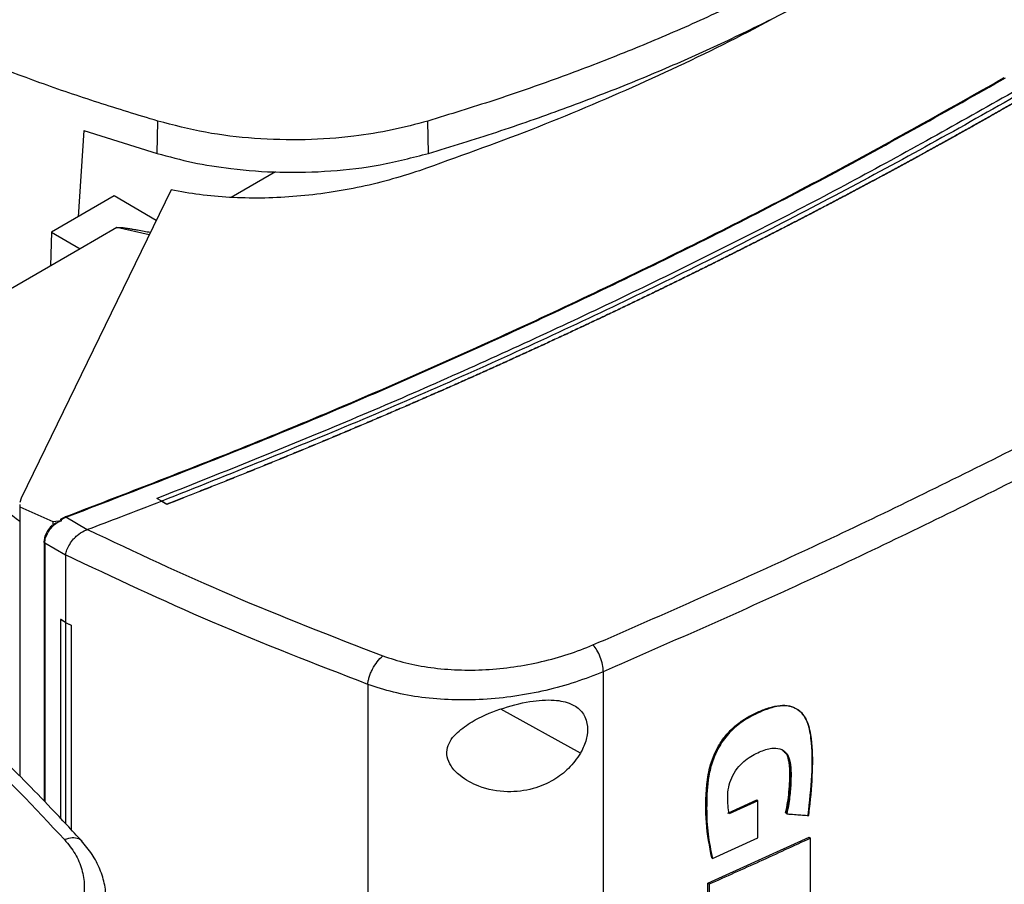
# Model space of a CAD drawing. Extents: x 0.4 to 10.6, y 0.4 to 8.1.
# Drawn here: x 3.1 to 3.2, y 5.7 to 5.8 of the extents above; entities that cross this region are included whole.
import ezdxf

# ---------------------------------------------------------------- set-up
doc = ezdxf.new("R2010")
doc.units = 0
doc.linetypes.add('SLD-SOLID', pattern=[0])
doc.layers.get('0').update_dxf_attribs({"linetype": 'CONTINUOUS'})

msp = doc.modelspace()

# ---------------------------------------------------------------- linework, layer by layer
at = {"color": 7, "linetype": 'SLD-SOLID'}
for p, q in [((3.10262, 5.78216), (3.10272, 5.78717)), ((3.14463, 5.78217), (3.14454, 5.78718)), ((3.09128, 5.78572), (3.09037, 5.77236)), ((3.09128, 5.78572), (3.10262, 5.78216)), ((3.12096, 5.77931), (3.1141, 5.77535)), ((3.10477, 5.77653), (3.08157, 5.72882)), ((3.09595, 5.77558), (3.08625, 5.76998)), ((3.10248, 5.77181), (3.09595, 5.77558)), ((3.09639, 5.77069), (3.09071, 5.76741)), ((3.08625, 5.76998), (3.08611, 5.76476)), ((3.08625, 5.76998), (3.09071, 5.76741)), ((3.09071, 5.76741), (3.0567, 5.74778)), ((3.08157, 5.72882), (3.08135, 5.72813)), ((3.10336, 5.72836), (3.10259, 5.72877)), ((3.10259, 5.72877), (3.10259, 5.72876)), ((3.10336, 5.72835), (3.10259, 5.72876)), ((3.10336, 5.72836), (3.10412, 5.72789)), ((3.10412, 5.72786), (3.10336, 5.72835)), ((3.10412, 5.72789), (3.10412, 5.72786)), ((3.08136, 5.72784), (3.08137, 5.72746)), ((3.08137, 5.72746), (3.08646, 5.72519)), ((3.08137, 5.72746), (3.08137, 5.68579)), ((3.08646, 5.72519), (3.08786, 5.72535)), ((3.08646, 5.72519), (3.08646, 5.72471)), ((3.08713, 5.72507), (3.08786, 5.72535)), ((3.08772, 5.72548), (3.0885, 5.72586)), ((3.08786, 5.72535), (3.08772, 5.72548)), ((3.09179, 5.72394), (3.0885, 5.72586)), ((3.09179, 5.72394), (3.09185, 5.72396)), ((3.08511, 5.72209), (3.08511, 5.68198)), ((3.08842, 5.71999), (3.08522, 5.72186)), ((3.08842, 5.72006), (3.08842, 5.71999)), ((3.08842, 5.71999), (3.08842, 5.70956)), ((3.08841, 5.70956), (3.08768, 5.71002)), ((3.08769, 5.71002), (3.08768, 5.71002)), ((3.08768, 5.71002), (3.08768, 5.67928)), ((3.08842, 5.70956), (3.08769, 5.71002)), ((3.08842, 5.70956), (3.08932, 5.70917)), ((3.08841, 5.70956), (3.08841, 5.67849)), ((3.08932, 5.70917), (3.08931, 5.70916)), ((3.08931, 5.70916), (3.08931, 5.67752)), ((3.08932, 5.70917), (3.08932, 5.67751)), ((3.1717, 5.70197), (3.1717, 5.46462)), ((3.13525, 5.7), (3.13525, 5.46129)), ((3.20212, 5.69586), (3.202, 5.69596)), ((3.191, 5.6801), (3.19549, 5.68212)), ((3.19554, 5.68207), (3.19549, 5.68212)), ((3.19566, 5.68197), (3.19118, 5.67995)), ((3.19554, 5.68207), (3.19566, 5.68197)), ((3.19566, 5.67624), (3.19566, 5.68197)), ((3.2, 5.68006), (3.19994, 5.68011)), ((3.20012, 5.67996), (3.2, 5.68006)), ((3.18791, 5.66923), (3.20359, 5.67634)), ((3.18863, 5.67308), (3.19566, 5.67624)), ((3.20365, 5.67629), (3.20359, 5.67634)), ((3.20365, 5.67629), (3.20377, 5.67619)), ((3.20377, 5.66266), (3.20377, 5.67619)), ((3.18845, 5.67323), (3.18851, 5.67318)), ((3.18851, 5.67318), (3.18863, 5.67308)), ((3.18791, 5.66353), (3.18791, 5.66923)), ((3.18809, 5.66908), (3.18791, 5.66923)), ((3.18809, 5.66908), (3.18809, 5.66338))]:
    msp.add_line(p, q, dxfattribs=at)
at = {"color": 8, "linetype": 'SLD-SOLID'}
for p, q in [((3.10138, 5.76956), (3.09639, 5.77069)), ((3.08522, 5.72186), (3.08522, 5.68187)), ((3.16817, 5.68936), (3.15584, 5.69619))]:
    msp.add_line(p, q, dxfattribs=at)
at = {"color": 7, "linetype": 'SLD-SOLID'}
for points, knots in [([(3.34773, 5.86943), (3.34038, 5.86329), (3.32567, 5.85099), (3.30182, 5.83325), (3.2767, 5.81603), (3.25025, 5.79944), (3.22275, 5.78361), (3.19428, 5.76857), (3.16495, 5.75436), (3.13473, 5.74086), (3.1138, 5.73252), (3.10336, 5.72836)], [0, 0, 0, 0, 0.111477, 0.223348, 0.335501, 0.447824, 0.560201, 0.670511, 0.780653, 0.890517, 1, 1, 1, 1]), ([(3.21086, 5.8151), (3.20799, 5.81349), (3.20225, 5.81025), (3.19315, 5.8057), (3.18387, 5.80142), (3.17439, 5.79746), (3.16474, 5.79378), (3.15481, 5.79032), (3.14796, 5.78823), (3.14454, 5.78718)], [0, 0, 0, 0, 0.145944, 0.29204, 0.438135, 0.578062, 0.717989, 0.858994, 1, 1, 1, 1]), ([(3.14463, 5.78217), (3.14818, 5.78325), (3.15527, 5.78542), (3.16556, 5.78903), (3.17545, 5.79283), (3.1849, 5.79682), (3.19393, 5.80101), (3.20268, 5.80542), (3.20824, 5.80855), (3.21101, 5.81011)], [0, 0, 0, 0, 0.145828, 0.291807, 0.437786, 0.577799, 0.717812, 0.858906, 1, 1, 1, 1]), ([(3.20824, 5.80865), (3.20326, 5.80588), (3.19332, 5.80034), (3.17732, 5.79276), (3.16071, 5.78571), (3.14904, 5.78156), (3.14323, 5.77949)], [0, 0, 0, 0, 0.251329, 0.502123, 0.751849, 1, 1, 1, 1]), ([(3.10272, 5.78717), (3.09963, 5.78811), (3.09345, 5.79), (3.08159, 5.79402), (3.07317, 5.79741), (3.06761, 5.79964)], [0, 0, 0, 0, 0.253924, 0.507848, 1, 1, 1, 1]), ([(3.08837, 5.72593), (3.09872, 5.72991), (3.11946, 5.73787), (3.14946, 5.75078), (3.17862, 5.76441), (3.20688, 5.77873), (3.22482, 5.78884), (3.2338, 5.7939)], [0, 0, 0, 0, 0.1988614, 0.3984839, 0.5986786, 0.799251, 1, 1, 1, 1]), ([(3.0885, 5.72586), (3.09885, 5.72984), (3.1196, 5.7378), (3.14962, 5.75072), (3.17879, 5.76436), (3.20706, 5.77868), (3.22502, 5.7888), (3.234, 5.79386)], [0, 0, 0, 0, 0.198875, 0.398495, 0.59868, 0.799245, 1, 1, 1, 1]), ([(3.23661, 5.79247), (3.2283, 5.78778), (3.21167, 5.77839), (3.18559, 5.76504), (3.15873, 5.75227), (3.13113, 5.74011), (3.1121, 5.73254), (3.10259, 5.72877)], [0, 0, 0, 0, 0.200656, 0.401147, 0.601309, 0.800979, 1, 1, 1, 1]), ([(3.2381, 5.79159), (3.23802, 5.79155), (3.23764, 5.79132), (3.23694, 5.79093), (3.23602, 5.79039), (3.23509, 5.78986), (3.23385, 5.78916), (3.23261, 5.78845), (3.23137, 5.78775), (3.23044, 5.78722), (3.2295, 5.7867), (3.22857, 5.78617), (3.22763, 5.78565), (3.22669, 5.78512), (3.22575, 5.7846), (3.22481, 5.78408), (3.22387, 5.78356), (3.22293, 5.78304), (3.22198, 5.78252), (3.22104, 5.782), (3.22009, 5.78148), (3.21914, 5.78096), (3.21819, 5.78044), (3.21724, 5.77993), (3.21629, 5.77941), (3.21533, 5.7789), (3.21438, 5.77839), (3.21342, 5.77787), (3.21246, 5.77736), (3.21118, 5.77668), (3.2099, 5.776), (3.20862, 5.77532), (3.20766, 5.77481), (3.20669, 5.77431), (3.20572, 5.7738), (3.20476, 5.77329), (3.20379, 5.77279), (3.20282, 5.77229), (3.20185, 5.77178), (3.20087, 5.77128), (3.1999, 5.77078), (3.19892, 5.77028), (3.19795, 5.76978), (3.19697, 5.76928), (3.19599, 5.76878), (3.19501, 5.76828), (3.19403, 5.76779), (3.19304, 5.76729), (3.19206, 5.7668), (3.19108, 5.7663), (3.19009, 5.76581), (3.1891, 5.76532), (3.18778, 5.76466), (3.18646, 5.76401), (3.18514, 5.76336), (3.18414, 5.76287), (3.18315, 5.76238), (3.18215, 5.76189), (3.18115, 5.76141), (3.18016, 5.76092), (3.17916, 5.76044), (3.17815, 5.75995), (3.17715, 5.75947), (3.17615, 5.75899), (3.17514, 5.75851), (3.17414, 5.75803), (3.17313, 5.75755), (3.17212, 5.75707), (3.17111, 5.75659), (3.1701, 5.75612), (3.16909, 5.75564), (3.16808, 5.75517), (3.16706, 5.75469), (3.16605, 5.75422), (3.16503, 5.75375), (3.16401, 5.75328), (3.16265, 5.75265), (3.16129, 5.75202), (3.15993, 5.7514), (3.1589, 5.75093), (3.15788, 5.75046), (3.15685, 5.75), (3.15583, 5.74953), (3.1548, 5.74907), (3.15377, 5.74861), (3.15274, 5.74815), (3.1517, 5.74768), (3.15067, 5.74722), (3.14964, 5.74676), (3.1486, 5.74631), (3.14756, 5.74585), (3.14653, 5.74539), (3.14549, 5.74493), (3.14445, 5.74448), (3.14341, 5.74403), (3.14236, 5.74357), (3.14132, 5.74312), (3.14028, 5.74267), (3.13923, 5.74222), (3.13818, 5.74177), (3.13713, 5.74132), (3.13574, 5.74072), (3.13433, 5.74013), (3.13293, 5.73953), (3.13188, 5.73909), (3.13082, 5.73864), (3.12977, 5.7382), (3.12871, 5.73776), (3.12765, 5.73732), (3.12659, 5.73688), (3.12553, 5.73644), (3.12447, 5.736), (3.12341, 5.73556), (3.12234, 5.73513), (3.12128, 5.73469), (3.12021, 5.73426), (3.11914, 5.73382), (3.11808, 5.73339), (3.11701, 5.73296), (3.11594, 5.73253), (3.11486, 5.7321), (3.11379, 5.73167), (3.11272, 5.73124), (3.11164, 5.73081), (3.11057, 5.73039), (3.10949, 5.72996), (3.10841, 5.72954), (3.10733, 5.72911), (3.1059, 5.72855), (3.10483, 5.72814), (3.10412, 5.72786)], [0, 0, 0, 0, 0.001877, 0.009383, 0.01689, 0.024396, 0.031903, 0.046916, 0.054423, 0.061929, 0.069436, 0.076942, 0.084449, 0.091955, 0.099462, 0.106969, 0.114475, 0.121982, 0.129488, 0.136995, 0.144501, 0.152008, 0.159515, 0.167021, 0.174528, 0.182034, 0.189541, 0.197047, 0.204554, 0.21206, 0.227074, 0.23458, 0.242087, 0.249593, 0.2571, 0.264606, 0.272113, 0.27962, 0.287126, 0.294633, 0.302139, 0.309646, 0.317152, 0.324659, 0.332166, 0.339672, 0.347179, 0.354685, 0.362192, 0.369698, 0.377205, 0.384711, 0.392218, 0.407231, 0.414738, 0.422244, 0.429751, 0.437257, 0.444764, 0.452271, 0.459777, 0.467284, 0.47479, 0.482297, 0.489803, 0.49731, 0.504816, 0.512323, 0.51983, 0.527336, 0.534843, 0.542349, 0.549856, 0.557362, 0.564869, 0.572376, 0.579882, 0.594895, 0.602402, 0.609908, 0.617415, 0.624922, 0.632428, 0.639935, 0.647441, 0.654948, 0.662454, 0.669961, 0.677467, 0.684974, 0.692481, 0.699987, 0.707494, 0.715, 0.722507, 0.730013, 0.73752, 0.745027, 0.752533, 0.76004, 0.767546, 0.775053, 0.790066, 0.797573, 0.805079, 0.812586, 0.820092, 0.827599, 0.835105, 0.842612, 0.850118, 0.857625, 0.865132, 0.872638, 0.880145, 0.887651, 0.895158, 0.902664, 0.910171, 0.917678, 0.925184, 0.932691, 0.940197, 0.947704, 0.95521, 0.962717, 0.970224, 0.97773, 0.985237, 1, 1, 1, 1]), ([(3.2381, 5.79162), (3.23802, 5.79157), (3.23764, 5.79135), (3.23694, 5.79095), (3.23602, 5.79042), (3.23509, 5.78989), (3.23385, 5.78918), (3.23261, 5.78848), (3.23137, 5.78777), (3.23044, 5.78725), (3.2295, 5.78672), (3.22857, 5.7862), (3.22763, 5.78567), (3.22669, 5.78515), (3.22575, 5.78462), (3.22481, 5.7841), (3.22387, 5.78358), (3.22293, 5.78306), (3.22198, 5.78254), (3.22104, 5.78202), (3.22009, 5.7815), (3.21914, 5.78099), (3.21819, 5.78047), (3.21724, 5.77995), (3.21629, 5.77944), (3.21533, 5.77892), (3.21438, 5.77841), (3.21342, 5.7779), (3.21246, 5.77739), (3.21118, 5.7767), (3.2099, 5.77602), (3.20862, 5.77535), (3.20766, 5.77484), (3.20669, 5.77433), (3.20572, 5.77382), (3.20476, 5.77332), (3.20379, 5.77281), (3.20282, 5.77231), (3.20185, 5.77181), (3.20087, 5.77131), (3.1999, 5.7708), (3.19892, 5.7703), (3.19795, 5.7698), (3.19697, 5.7693), (3.19599, 5.76881), (3.19501, 5.76831), (3.19403, 5.76781), (3.19304, 5.76732), (3.19206, 5.76682), (3.19108, 5.76633), (3.19009, 5.76583), (3.1891, 5.76534), (3.18778, 5.76469), (3.18646, 5.76403), (3.18514, 5.76338), (3.18414, 5.76289), (3.18315, 5.7624), (3.18215, 5.76192), (3.18115, 5.76143), (3.18016, 5.76095), (3.17916, 5.76046), (3.17815, 5.75998), (3.17715, 5.7595), (3.17615, 5.75901), (3.17514, 5.75853), (3.17414, 5.75805), (3.17313, 5.75757), (3.17212, 5.7571), (3.17111, 5.75662), (3.1701, 5.75614), (3.16909, 5.75567), (3.16808, 5.75519), (3.16706, 5.75472), (3.16605, 5.75424), (3.16503, 5.75377), (3.16401, 5.7533), (3.16265, 5.75267), (3.16129, 5.75205), (3.15993, 5.75142), (3.1589, 5.75096), (3.15788, 5.75049), (3.15685, 5.75002), (3.15583, 5.74956), (3.1548, 5.74909), (3.15377, 5.74863), (3.15274, 5.74817), (3.1517, 5.74771), (3.15067, 5.74725), (3.14964, 5.74679), (3.1486, 5.74633), (3.14756, 5.74587), (3.14653, 5.74542), (3.14549, 5.74496), (3.14445, 5.7445), (3.14341, 5.74405), (3.14236, 5.7436), (3.14132, 5.74314), (3.14028, 5.74269), (3.13923, 5.74224), (3.13818, 5.74179), (3.13713, 5.74134), (3.13574, 5.74075), (3.13433, 5.74015), (3.13293, 5.73956), (3.13188, 5.73911), (3.13082, 5.73867), (3.12977, 5.73823), (3.12871, 5.73778), (3.12765, 5.73734), (3.12659, 5.7369), (3.12553, 5.73646), (3.12447, 5.73603), (3.12341, 5.73559), (3.12234, 5.73515), (3.12128, 5.73472), (3.12021, 5.73428), (3.11914, 5.73385), (3.11808, 5.73341), (3.11701, 5.73298), (3.11594, 5.73255), (3.11486, 5.73212), (3.11379, 5.73169), (3.11272, 5.73126), (3.11164, 5.73084), (3.11057, 5.73041), (3.10949, 5.72998), (3.10841, 5.72956), (3.10733, 5.72914), (3.10591, 5.72858), (3.10485, 5.72817), (3.10414, 5.72789)], [0, 0, 0, 0, 0.001877, 0.009385, 0.016892, 0.0244, 0.031907, 0.046923, 0.05443, 0.061938, 0.069445, 0.076953, 0.084461, 0.091968, 0.099476, 0.106983, 0.114491, 0.121999, 0.129506, 0.137014, 0.144522, 0.152029, 0.159537, 0.167044, 0.174552, 0.18206, 0.189567, 0.197075, 0.204582, 0.21209, 0.227105, 0.234613, 0.242121, 0.249628, 0.257136, 0.264643, 0.272151, 0.279659, 0.287166, 0.294674, 0.302181, 0.309689, 0.317197, 0.324704, 0.332212, 0.339719, 0.347227, 0.354735, 0.362242, 0.36975, 0.377258, 0.384765, 0.392273, 0.407288, 0.414796, 0.422303, 0.429811, 0.437318, 0.444826, 0.452334, 0.459841, 0.467349, 0.474857, 0.482364, 0.489872, 0.497379, 0.504887, 0.512395, 0.519902, 0.52741, 0.534917, 0.542425, 0.549933, 0.55744, 0.564948, 0.572456, 0.579963, 0.594978, 0.602486, 0.609994, 0.617501, 0.625009, 0.632516, 0.640024, 0.647532, 0.655039, 0.662547, 0.670054, 0.677562, 0.68507, 0.692577, 0.700085, 0.707593, 0.7151, 0.722608, 0.730115, 0.737623, 0.745131, 0.752638, 0.760146, 0.767653, 0.775161, 0.790176, 0.797684, 0.805192, 0.812699, 0.820207, 0.827714, 0.835222, 0.84273, 0.850237, 0.857745, 0.865252, 0.87276, 0.880268, 0.887775, 0.895283, 0.90279, 0.910298, 0.917806, 0.925313, 0.932821, 0.940329, 0.947836, 0.955344, 0.962851, 0.970359, 0.977867, 0.985374, 1, 1, 1, 1]), ([(3.14454, 5.78718), (3.14271, 5.78669), (3.13903, 5.7857), (3.13265, 5.78469), (3.12549, 5.78416), (3.11772, 5.78437), (3.10996, 5.78529), (3.10516, 5.78654), (3.10272, 5.78717)], [0, 0, 0, 0, 0.138918, 0.280314, 0.455837, 0.63645, 0.815514, 1, 1, 1, 1]), ([(3.10262, 5.78216), (3.10445, 5.78167), (3.10813, 5.78068), (3.11452, 5.77967), (3.12171, 5.77913), (3.12951, 5.77934), (3.13733, 5.78027), (3.14217, 5.78153), (3.14463, 5.78217)], [0, 0, 0, 0, 0.138278, 0.279, 0.454523, 0.635135, 0.814828, 1, 1, 1, 1]), ([(3.14323, 5.77949), (3.14166, 5.77899), (3.13855, 5.77799), (3.13364, 5.77684), (3.12867, 5.77597), (3.12367, 5.77543), (3.11872, 5.7752), (3.11388, 5.77531), (3.1092, 5.77571), (3.10624, 5.77626), (3.10477, 5.77653)], [0, 0, 0, 0, 0.134283, 0.266424, 0.396016, 0.522772, 0.646493, 0.767159, 0.884893, 1, 1, 1, 1]), ([(3.09639, 5.77069), (3.0964, 5.77069), (3.09643, 5.77071), (3.09651, 5.77072), (3.09691, 5.77074), (3.09754, 5.77066), (3.09829, 5.77055), (3.09896, 5.77044), (3.10004, 5.77025), (3.10092, 5.77009), (3.10158, 5.76996)], [0, 0, 0, 0, 0.009085, 0.0202, 0.050258, 0.229569, 0.371925, 0.484563, 0.615246, 1, 1, 1, 1]), ([(3.17011, 5.70611), (3.18004, 5.71044), (3.19992, 5.71913), (3.22866, 5.73298), (3.25668, 5.74737), (3.27456, 5.75748), (3.2835, 5.76253)], [0, 0, 0, 0, 0.249088, 0.498957, 0.749348, 1, 1, 1, 1]), ([(3.28561, 5.75865), (3.27663, 5.75357), (3.25867, 5.74342), (3.23052, 5.72896), (3.20165, 5.71505), (3.18167, 5.70632), (3.1717, 5.70197)], [0, 0, 0, 0, 0.250653, 0.501044, 0.750913, 1, 1, 1, 1]), ([(3.0567, 5.74778), (3.05916, 5.74509), (3.06407, 5.73972), (3.07232, 5.73219), (3.07843, 5.7275), (3.08137, 5.72524)], [0, 0, 0, 0, 0.342051, 0.68227, 1, 1, 1, 1]), ([(3.10336, 5.72835), (3.10122, 5.72752), (3.0974, 5.72605), (3.09355, 5.7246), (3.09185, 5.72396)], [0, 0, 0, 0, 0.560206, 1, 1, 1, 1]), ([(3.10414, 5.72789), (3.10414, 5.72789), (3.10413, 5.72789), (3.10413, 5.72789), (3.10412, 5.72789)], [0, 0, 0, 0, 0.559989, 1, 1, 1, 1]), ([(3.08522, 5.72186), (3.08525, 5.72213), (3.0853, 5.72269), (3.08573, 5.72357), (3.08634, 5.7244), (3.08687, 5.72485), (3.08713, 5.72507)], [0, 0, 0, 0, 0.237929, 0.481994, 0.735967, 1, 1, 1, 1]), ([(3.08646, 5.72471), (3.08657, 5.72478), (3.08677, 5.72492), (3.08701, 5.72502), (3.08713, 5.72507)], [0, 0, 0, 0, 0.493749, 1, 1, 1, 1]), ([(3.08772, 5.72548), (3.08771, 5.72548), (3.08771, 5.72549), (3.0877, 5.72551), (3.08771, 5.72556), (3.08779, 5.72564), (3.08801, 5.72578), (3.08823, 5.72587), (3.08837, 5.72593)], [0, 0, 0, 0, 0.023293, 0.047272, 0.101236, 0.251428, 0.503295, 1, 1, 1, 1]), ([(3.0885, 5.72586), (3.08848, 5.72589), (3.08843, 5.72593), (3.08839, 5.72593), (3.08837, 5.72593)], [0, 0, 0, 0, 0.499219, 1, 1, 1, 1]), ([(3.08639, 5.72462), (3.0863, 5.72454), (3.08595, 5.72424), (3.08552, 5.72358), (3.08516, 5.72277), (3.08512, 5.72227), (3.0851, 5.72204)], [0, 0, 0, 0, 0.115168, 0.456174, 0.749034, 1, 1, 1, 1]), ([(3.08842, 5.72006), (3.08849, 5.72031), (3.08862, 5.72083), (3.08907, 5.7217), (3.08962, 5.72246), (3.09037, 5.72321), (3.09107, 5.7237), (3.09164, 5.72389), (3.09179, 5.72394)], [0, 0, 0, 0, 0.171189, 0.341964, 0.526325, 0.662979, 0.908872, 1, 1, 1, 1]), ([(3.09185, 5.72396), (3.09919, 5.7205), (3.11395, 5.71355), (3.12966, 5.70748), (3.13756, 5.70442)], [0, 0, 0, 0, 0.497519, 1, 1, 1, 1]), ([(3.08511, 5.72204), (3.08511, 5.72205), (3.0851, 5.72206), (3.08511, 5.72208), (3.08511, 5.72209)], [0, 0, 0, 0, 0.3099577, 1, 1, 1, 1]), ([(3.13525, 5.7), (3.12715, 5.70314), (3.11104, 5.70937), (3.09593, 5.71651), (3.08842, 5.72006)], [0, 0, 0, 0, 0.502525, 1, 1, 1, 1]), ([(3.08841, 5.70956), (3.08848, 5.70952), (3.08863, 5.70946), (3.08893, 5.70933), (3.08916, 5.70923), (3.08931, 5.70916)], [0, 0, 0, 0, 0.250017, 0.500033, 1, 1, 1, 1]), ([(3.09099, 5.67572), (3.08942, 5.67742), (3.08649, 5.6806), (3.08224, 5.68495), (3.07858, 5.68858), (3.07552, 5.69152), (3.0732, 5.69369), (3.07154, 5.69522), (3.07018, 5.69646), (3.06858, 5.6979), (3.06639, 5.69985), (3.06351, 5.70237), (3.06132, 5.70421), (3.06011, 5.70523)], [0, 0, 0, 0, 0.167762, 0.312418, 0.434178, 0.533217, 0.609673, 0.656214, 0.689996, 0.737429, 0.804964, 0.892522, 1, 1, 1, 1]), ([(3.13756, 5.70442), (3.13872, 5.70404), (3.1411, 5.70324), (3.14505, 5.70254), (3.14923, 5.70218), (3.15356, 5.70223), (3.15792, 5.70267), (3.1622, 5.70348), (3.16633, 5.70461), (3.16885, 5.70561), (3.17011, 5.70611)], [0, 0, 0, 0, 0.11285, 0.229657, 0.3507, 0.475732, 0.604095, 0.734925, 0.867227, 1, 1, 1, 1]), ([(3.1717, 5.70197), (3.17168, 5.70233), (3.17163, 5.70304), (3.17127, 5.70424), (3.17075, 5.70535), (3.17032, 5.70586), (3.17011, 5.70611)], [0, 0, 0, 0, 0.253058, 0.504377, 0.75316, 1, 1, 1, 1]), ([(3.05838, 5.70464), (3.06371, 5.70002), (3.07441, 5.69073), (3.08365, 5.68091), (3.08829, 5.67598)], [0, 0, 0, 0, 0.497519, 1, 1, 1, 1]), ([(3.13525, 5.7), (3.13526, 5.70018), (3.1353, 5.70054), (3.13545, 5.70113), (3.13568, 5.70175), (3.13607, 5.70259), (3.13671, 5.7036), (3.13727, 5.70414), (3.13756, 5.70442)], [0, 0, 0, 0, 0.114335, 0.230496, 0.349853, 0.473222, 0.731063, 1, 1, 1, 1]), ([(3.1717, 5.70197), (3.17029, 5.70141), (3.16746, 5.70029), (3.16284, 5.69902), (3.15806, 5.69811), (3.15317, 5.69761), (3.14832, 5.69754), (3.14364, 5.69792), (3.13921, 5.6987), (3.13655, 5.69958), (3.13525, 5.7)], [0, 0, 0, 0, 0.13277, 0.26507, 0.3959, 0.524263, 0.649297, 0.770341, 0.887149, 1, 1, 1, 1]), ([(3.14912, 5.69257), (3.14985, 5.69315), (3.15175, 5.69463), (3.15571, 5.69627), (3.16015, 5.69745), (3.16396, 5.69772), (3.16668, 5.69715), (3.16845, 5.69592), (3.16931, 5.69414), (3.16928, 5.69203), (3.16875, 5.69041), (3.16828, 5.68956), (3.16817, 5.68936)], [0, 0, 0, 0, 0.0960506, 0.2491941, 0.4043695, 0.5366638, 0.644883, 0.7345992, 0.8247893, 0.9034156, 0.9771201, 1, 1, 1, 1]), ([(3.18851, 5.67318), (3.18816, 5.67496), (3.18748, 5.6785), (3.18755, 5.68345), (3.1881, 5.68709), (3.18889, 5.68927), (3.18978, 5.69094), (3.19098, 5.69254), (3.19247, 5.69392), (3.19411, 5.69499), (3.19579, 5.69582), (3.19747, 5.69646), (3.19909, 5.69682), (3.20055, 5.69676), (3.2021, 5.6961), (3.20335, 5.69442), (3.20404, 5.69083), (3.20406, 5.68593), (3.20361, 5.68185), (3.20339, 5.6798)], [0, 0, 0, 0, 0.120148, 0.239562, 0.299247, 0.329901, 0.361581, 0.394532, 0.428894, 0.464338, 0.500129, 0.53585, 0.571179, 0.605463, 0.63834, 0.700345, 0.76069, 0.880246, 1, 1, 1, 1]), ([(3.20351, 5.6797), (3.20353, 5.67982), (3.20361, 5.68043), (3.20392, 5.68297), (3.20419, 5.68712), (3.2041, 5.69165), (3.20335, 5.69438), (3.20251, 5.69556), (3.2018, 5.69615), (3.20099, 5.69653), (3.20009, 5.6967), (3.19911, 5.69667), (3.19809, 5.69648), (3.1967, 5.69605), (3.19492, 5.69527), (3.19278, 5.69401), (3.19113, 5.69248), (3.19006, 5.69105), (3.18939, 5.68992), (3.18885, 5.68875), (3.18844, 5.68757), (3.18815, 5.6864), (3.18777, 5.6841), (3.18766, 5.68088), (3.18782, 5.67676), (3.18836, 5.67431), (3.18863, 5.67308)], [0, 0, 0, 0, 0.007054, 0.035271, 0.148274, 0.253611, 0.314996, 0.339504, 0.36349, 0.386364, 0.408763, 0.431152, 0.453522, 0.475872, 0.52065, 0.566779, 0.611409, 0.633509, 0.655597, 0.677673, 0.699735, 0.721785, 0.743821, 0.832227, 0.915521, 1, 1, 1, 1]), ([(3.16817, 5.68936), (3.1676, 5.68854), (3.16648, 5.68693), (3.1639, 5.68502), (3.16068, 5.68366), (3.15666, 5.68319), (3.1527, 5.68394), (3.14974, 5.68553), (3.14812, 5.68722), (3.14743, 5.68877), (3.14748, 5.69022), (3.1481, 5.69152), (3.14878, 5.69222), (3.14912, 5.69257)], [0, 0, 0, 0, 0.096511, 0.189985, 0.302576, 0.435933, 0.589018, 0.705526, 0.779644, 0.837106, 0.894896, 0.946703, 1, 1, 1, 1]), ([(3.19118, 5.67995), (3.19116, 5.68005), (3.19108, 5.68059), (3.19098, 5.68158), (3.19094, 5.68296), (3.19114, 5.68443), (3.1917, 5.68594), (3.1926, 5.6873), (3.19404, 5.68861), (3.19581, 5.68957), (3.19766, 5.69022), (3.1991, 5.69011), (3.20008, 5.68948), (3.20064, 5.68827), (3.2008, 5.6867), (3.20076, 5.68473), (3.20062, 5.6825), (3.20029, 5.68081), (3.20012, 5.67996)], [0, 0, 0, 0, 0.013656, 0.068304, 0.123886, 0.17911, 0.232166, 0.285551, 0.333754, 0.423089, 0.500931, 0.559775, 0.618752, 0.674003, 0.743496, 0.813412, 0.906185, 1, 1, 1, 1]), ([(3.19994, 5.68011), (3.19997, 5.68025), (3.20012, 5.68094), (3.20033, 5.68216), (3.20048, 5.6835), (3.20055, 5.68455), (3.2006, 5.68559), (3.2006, 5.68661), (3.20053, 5.6876), (3.20038, 5.68853), (3.20013, 5.68936), (3.19968, 5.68963), (3.19958, 5.68969)], [0, 0, 0, 0, 0.038096, 0.190577, 0.343054, 0.419252, 0.495449, 0.647907, 0.72413, 0.800406, 0.954734, 1, 1, 1, 1]), ([(3.19959, 5.68967), (3.1998, 5.68949), (3.20033, 5.68905), (3.20059, 5.68779), (3.20069, 5.68584), (3.20059, 5.68327), (3.2002, 5.68113), (3.2, 5.68006)], [0, 0, 0, 0, 0.105369, 0.255079, 0.406254, 0.702666, 1, 1, 1, 1]), ([(3.20012, 5.67996), (3.20022, 5.67996), (3.20071, 5.67992), (3.20152, 5.67986), (3.20255, 5.67978), (3.20319, 5.67973), (3.20351, 5.6797)], [0, 0, 0, 0, 0.0866218, 0.4331093, 0.7165545, 1, 1, 1, 1]), ([(3.20377, 5.67619), (3.20246, 5.67559), (3.19984, 5.67438), (3.19463, 5.672), (3.19069, 5.67024), (3.18809, 5.66908)], [0, 0, 0, 0, 0.252081, 0.504162, 1, 1, 1, 1]), ([(3.08829, 5.67598), (3.08887, 5.67526), (3.09006, 5.67378), (3.09105, 5.67136), (3.09145, 5.66883), (3.09119, 5.66623), (3.0903, 5.66363), (3.08881, 5.66111), (3.0868, 5.6587), (3.08506, 5.65724), (3.08419, 5.65651)], [0, 0, 0, 0, 0.1128502, 0.2296569, 0.3506994, 0.4757317, 0.6040946, 0.7349245, 0.867227, 1, 1, 1, 1]), ([(3.09475, 5.66638), (3.09471, 5.66723), (3.09462, 5.66891), (3.09384, 5.67138), (3.09266, 5.67371), (3.09148, 5.67513), (3.09089, 5.67582)], [0, 0, 0, 0, 0.262132, 0.516046, 0.761775, 1, 1, 1, 1])]:
    msp.add_open_spline(points, degree=3, knots=knots, dxfattribs=at)
at = {"color": 8, "linetype": 'SLD-SOLID'}
for points, knots in [([(3.08522, 5.72186), (3.08519, 5.72189), (3.08512, 5.72194), (3.08511, 5.72201), (3.08511, 5.72204)], [0, 0, 0, 0, 0.519163, 1, 1, 1, 1]), ([(3.09099, 5.67569), (3.09094, 5.67575), (3.09081, 5.67593), (3.09034, 5.67619), (3.08949, 5.67634), (3.0887, 5.6761), (3.08829, 5.67598)], [0, 0, 0, 0, 0.08537, 0.258926, 0.621659, 1, 1, 1, 1])]:
    msp.add_open_spline(points, degree=3, knots=knots, dxfattribs=at)

doc.saveas('drawing.dxf')
